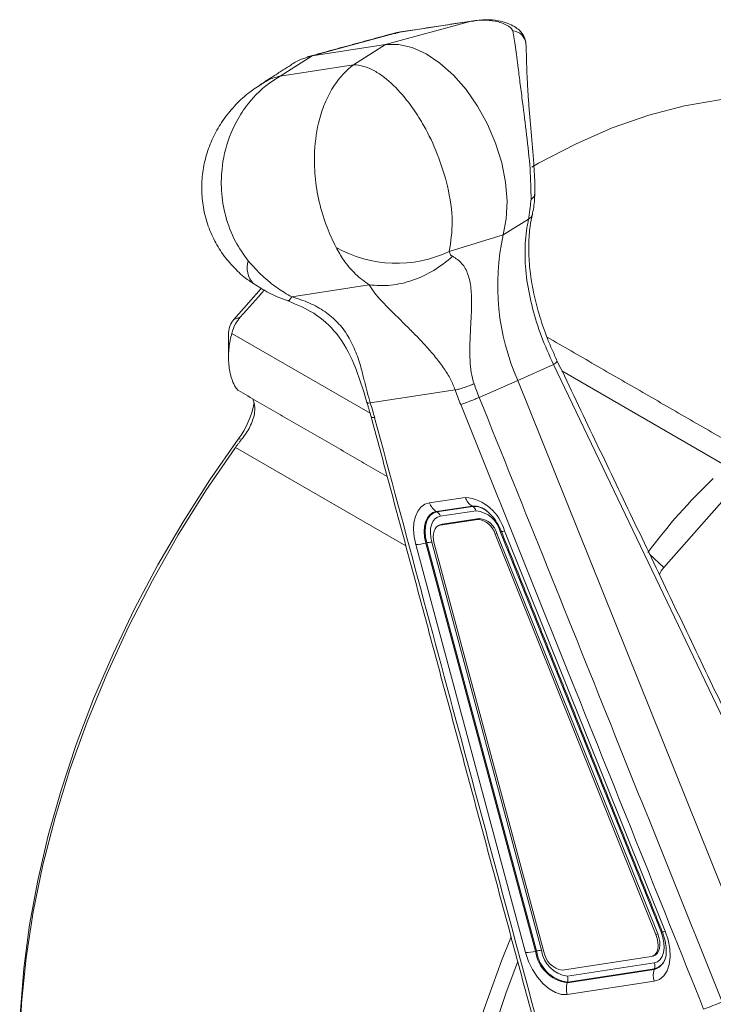
# Model space of a CAD drawing. Units: inches. Extents: x -2.9 to 25.1, y -15.4 to 24.7.
# Drawn here: x 10.6 to 13.4, y 20.7 to 24.7 of the extents above; entities that cross this region are included whole.
import ezdxf

# ---------------------------------------------------------------- set-up
doc = ezdxf.new("R2010")
doc.units = ezdxf.units.IN
doc.header["$MEASUREMENT"] = 0

msp = doc.modelspace()

# ---------------------------------------------------------------- linework, layer by layer
at = {"color": 7, "linetype": 'Continuous', "lineweight": 15}
for p, q in [((12.4186, 24.6981), (12.07, 24.6029)), ((12.1198, 24.6524), (12.4186, 24.6981)), ((12.1198, 24.6524), (11.7712, 24.5571)), ((11.7712, 24.5571), (12.07, 24.6029)), ((11.9401, 24.5205), (12.07, 24.6029)), ((11.6413, 24.4748), (11.7712, 24.5571)), ((11.6413, 24.4748), (11.9401, 24.5205)), ((12.6526, 23.8922), (12.549, 23.8289)), ((12.3296, 23.7609), (12.549, 23.8289)), ((11.6886, 23.5763), (12.0039, 23.6246)), ((11.4528, 23.4839), (11.5642, 23.6099)), ((11.4784, 23.4936), (11.4528, 23.4839)), ((12.0073, 23.102), (11.4438, 23.4273)), ((12.7536, 23.3011), (12.6088, 23.2351)), ((13.9803, 20.7378), (12.7536, 23.3011)), ((13.4427, 22.8968), (12.7883, 23.2745)), ((12.4515, 23.1668), (12.6088, 23.2351)), ((12.6088, 23.2351), (13.6698, 20.5961)), ((12.008, 23.144), (12.3537, 23.1969)), ((11.4857, 22.9983), (11.4703, 22.9967)), ((12.1528, 22.5624), (11.4587, 22.963)), ((13.2029, 22.4736), (13.4693, 22.7749)), ((12.2493, 22.7374), (12.3949, 22.7597)), ((12.4223, 22.7241), (12.2767, 22.7019)), ((12.2767, 22.7019), (12.2794, 22.7003)), ((12.2794, 22.7003), (12.425, 22.7226)), ((12.4387, 22.7048), (12.2931, 22.6825)), ((12.4223, 22.7241), (12.425, 22.7226)), ((12.4455, 22.67), (12.293, 22.6466)), ((12.293, 22.6466), (12.3004, 22.6499)), ((12.3004, 22.6499), (12.2931, 22.6478)), ((12.4529, 22.6732), (12.3004, 22.6499)), ((12.4455, 22.67), (12.4529, 22.6732)), ((12.5158, 22.6095), (12.5231, 22.6127)), ((13.1783, 20.9829), (12.5231, 22.6127)), ((13.1923, 20.9903), (12.5371, 22.6201)), ((12.5538, 22.6229), (13.209, 20.9931)), ((12.2342, 22.5736), (12.2377, 22.5744)), ((12.2342, 22.5736), (12.6812, 20.9119)), ((12.6846, 20.9128), (12.2377, 22.5744)), ((12.2582, 22.5774), (12.7052, 20.9157)), ((12.2681, 22.5716), (12.7152, 20.9099)), ((13.1709, 20.9797), (12.5158, 22.6095)), ((12.64, 20.906), (12.193, 22.5677)), ((13.1453, 22.5287), (13.2029, 22.4736)), ((13.1709, 20.9797), (13.1783, 20.9829)), ((12.6812, 20.9119), (12.6846, 20.9128)), ((12.7905, 20.8345), (13.151, 20.8897)), ((12.8106, 20.8101), (13.1645, 20.8642)), ((12.8098, 20.7831), (13.1636, 20.8372)), ((13.1647, 20.8405), (12.8108, 20.7863)), ((13.1636, 20.8372), (13.1647, 20.8405)), ((12.8098, 20.7831), (12.8108, 20.7863)), ((13.164, 20.7897), (12.8102, 20.7355))]:
    msp.add_line(p, q, dxfattribs=at)
at = {"color": 7, "linetype": 'Continuous', "lineweight": 15, "flags": 128}
for points in [[(12.07, 24.6029), (12.1225, 24.6039), (12.178, 24.5914), (12.2349, 24.5659), (12.2916, 24.5281), (12.3464, 24.4789), (12.3979, 24.4199), (12.4445, 24.3528), (12.485, 24.2793), (12.518, 24.2017), (12.5429, 24.1221), (12.5587, 24.0428), (12.5651, 23.9661), (12.5618, 23.8941), (12.549, 23.8289)], [(11.7022, 24.5312), (11.7232, 24.5427), (11.7712, 24.5571)], [(14.1411, 24.2507), (14.0672, 24.2893), (13.9518, 24.335), (13.8296, 24.3668), (13.7014, 24.3847), (13.5678, 24.3885), (13.4294, 24.3782), (13.2871, 24.3539), (13.1415, 24.3157), (12.9934, 24.2637), (12.8436, 24.1983), (12.6928, 24.1198), (12.6659, 24.1045)], [(10.5802, 20.5284), (10.5837, 20.669), (10.5972, 20.842), (10.6205, 21.0192), (10.6538, 21.1999), (10.6967, 21.3831), (10.7492, 21.5679), (10.8108, 21.7535), (10.8814, 21.9388), (10.9606, 22.1231), (11.048, 22.3053), (11.1431, 22.4847), (11.2456, 22.6603), (11.3548, 22.8312), (11.4703, 22.9967)], [(11.4587, 22.963), (11.3389, 22.7879), (11.2261, 22.6071), (11.1207, 22.4215), (11.0235, 22.2321), (10.9348, 22.0399), (10.8552, 21.8459), (10.7851, 21.6511), (10.7249, 21.4565), (10.6748, 21.2632), (10.6351, 21.0721), (10.6061, 20.8844), (10.5878, 20.7008), (10.5804, 20.5225), (10.5839, 20.3503), (10.5984, 20.1852), (10.6236, 20.028), (10.6596, 19.8795)], [(12.193, 22.5677), (12.1865, 22.5989), (12.1841, 22.6291), (12.1857, 22.6572), (12.1915, 22.6823), (12.2011, 22.7035), (12.2142, 22.7201), (12.2305, 22.7315), (12.2493, 22.7374)], [(12.2767, 22.7019), (12.2625, 22.6974), (12.2502, 22.6888), (12.2403, 22.6762), (12.233, 22.6602), (12.2287, 22.6413), (12.2274, 22.62), (12.2293, 22.5972), (12.2342, 22.5736)], [(12.2377, 22.5744), (12.2328, 22.5976), (12.231, 22.62), (12.2323, 22.6408), (12.2365, 22.6594), (12.2436, 22.6751), (12.2534, 22.6874), (12.2654, 22.6959), (12.2794, 22.7003)], [(12.2931, 22.6825), (12.2814, 22.6789), (12.2714, 22.6718), (12.2632, 22.6615), (12.2573, 22.6484), (12.2537, 22.6328), (12.2527, 22.6154), (12.2542, 22.5967), (12.2582, 22.5774)], [(12.293, 22.6466), (12.2847, 22.644), (12.2775, 22.639), (12.2717, 22.6316), (12.2675, 22.6223), (12.2649, 22.6112), (12.2642, 22.5987), (12.2653, 22.5854), (12.2681, 22.5716)], [(12.5809, 20.9709), (12.5417, 20.8723), (12.4716, 20.6775), (12.4113, 20.4829), (12.3612, 20.2896), (12.3216, 20.0986), (12.2925, 19.9108), (12.2742, 19.7273), (12.2669, 19.549), (12.2704, 19.3768), (12.2848, 19.2116), (12.3101, 19.0544), (12.346, 18.9059)], [(13.151, 20.8897), (13.1604, 20.8928), (13.1682, 20.8991), (13.1742, 20.9083), (13.1782, 20.9199), (13.1798, 20.9334), (13.1791, 20.9483), (13.1761, 20.964), (13.1709, 20.9797)], [(13.209, 20.9931), (13.2207, 20.9577), (13.2276, 20.9223), (13.2291, 20.8885), (13.2254, 20.8579), (13.2166, 20.8317), (13.203, 20.811), (13.1852, 20.7968), (13.164, 20.7897)], [(13.1645, 20.8642), (13.1776, 20.8687), (13.1886, 20.8775), (13.197, 20.8903), (13.2025, 20.9065), (13.2048, 20.9255), (13.2038, 20.9464), (13.1996, 20.9683), (13.1923, 20.9903)], [(13.1656, 20.8951), (13.1677, 20.8961), (13.1756, 20.9024), (13.1816, 20.9115), (13.1855, 20.9231), (13.1872, 20.9367), (13.1865, 20.9516), (13.1835, 20.9673), (13.1783, 20.9829)], [(12.8102, 20.7355), (12.7865, 20.7358), (12.7615, 20.7434), (12.736, 20.7581), (12.7113, 20.7792), (12.6884, 20.8058), (12.6684, 20.8367), (12.652, 20.8706), (12.64, 20.906)], [(12.417, 18.8864), (12.3805, 19.0259), (12.3539, 19.1736), (12.3372, 19.3288), (12.3305, 19.4908), (12.3338, 19.6587), (12.3472, 19.8317), (12.3706, 20.0089), (12.4039, 20.1896), (12.4468, 20.3728), (12.4993, 20.5576), (12.5609, 20.7432), (12.6081, 20.8697)]]:
    msp.add_lwpolyline(points, dxfattribs=at)
at = {"color": 7, "linetype": 'Continuous', "lineweight": 15}
for centre, radius, start, end in [((12.5847, 24.6016), 0.0572, 4.8773, 86.828), ((12.6484, 23.9987), 0.0295, 299.057, 356.8095), ((12.6348, 23.9213), 0.0342, 301.5004, 345.6839), ((13.4816, 23.6229), 0.955, 167.5435, 203.959), ((12.1149, 24.214), 0.5014, 240.5578, 295.3498), ((11.5986, 23.6937), 0.0922, 161.6635, 224.006), ((11.5149, 23.427), 0.0843, 137.4875, 177.4657), ((12.7445, 23.3282), 0.0286, 288.4864, 330.554), ((13.6547, 23.6506), 1.2969, 199.3015, 201.9045), ((13.6763, 23.6602), 1.4014, 199.302, 201.904), ((11.1897, 23.206), 0.3501, 323.2783, 350.0089), ((10.7232, 22.7332), 1.3489, 15.0631, 17.7324), ((12.3107, 22.7564), 0.0643, 197.1918, 238.0592), ((12.3764, 22.5775), 0.1831, 14.3501, 84.1974), ((12.4563, 22.7787), 0.0643, 197.1918, 238.0592), ((12.2624, 22.673), 0.0322, 17.1922, 58.0594), ((12.4281, 22.6415), 0.0828, 48.9692, 94.0325), ((12.4308, 22.6419), 0.0808, 49.5606, 94.0928), ((12.408, 22.6953), 0.0322, 17.1922, 58.0596), ((12.4272, 22.5919), 0.1134, 14.3496, 84.1977), ((12.4373, 22.5894), 0.081, 14.3466, 84.1969), ((12.4447, 22.5927), 0.081, 14.3472, 84.1968), ((12.5543, 22.5699), 0.0531, 103.7797, 108.8925), ((12.5398, 22.6552), 0.0352, 273.4135, 293.4654), ((12.187, 22.7562), 0.1886, 271.8316, 284.4856), ((12.2612, 22.4831), 0.0943, 91.8287, 104.4885), ((13.273, 22.4121), 0.0933, 138.7021, 159.6046), ((13.2108, 20.936), 0.0573, 104.321, 108.7621), ((13.195, 21.0254), 0.0351, 273.4142, 293.4676), ((12.634, 21.0946), 0.1886, 271.8307, 284.4856), ((12.8304, 20.9323), 0.1506, 187.7657, 262.1257), ((12.7082, 20.8214), 0.0943, 91.8314, 104.4858), ((12.8311, 20.9327), 0.1478, 187.7658, 262.1256), ((12.8275, 20.9324), 0.1235, 187.7658, 262.1257), ((12.8025, 20.9218), 0.0881, 187.7685, 262.1265), ((13.1439, 20.9031), 0.0687, 286.6437, 3.1448), ((13.1475, 20.9033), 0.0652, 285.3088, 2.9562), ((13.1285, 20.852), 0.038, 342.2496, 18.761), ((12.7747, 20.7979), 0.038, 342.2498, 18.7608), ((13.2359, 20.8141), 0.0759, 162.2482, 198.7613), ((12.8821, 20.7599), 0.0759, 162.2483, 198.7612), ((13.0344, 21.637), 1.016, 289.0129, 293.5791)]:
    msp.add_arc(centre, radius, start, end, dxfattribs=at)
for centre, major_axis, ratio, start_param, end_param in [((10.209, 23.1144), (2.5977, 2.5366), 0.179131, 5.041403, 5.084954), ((11.4463, 23.3819), (-0.0308, 0.189), 0.18797, 2.406827, 2.989176), ((16.8099, 19.3038), (-3.4281, 3.5107), 0.685603, 6.273723, 6.393165)]:
    msp.add_ellipse(centre, major_axis=major_axis, ratio=ratio, start_param=start_param, end_param=end_param, dxfattribs=at)
for points in [[(12.4312, 24.7004), (12.1207, 24.6529)], [(12.1068, 24.6499), (11.7508, 24.5528)], [(12.1286, 24.6538), (12.1081, 24.6495)], [(11.7022, 24.5312), (11.5609, 24.4407)], [(12.6526, 23.8922), (12.6628, 23.9729)], [(11.4307, 23.4307), (11.4307, 23.3301)], [(13.5065, 22.9625), (12.7282, 23.4118)], [(13.9961, 20.7508), (12.7694, 23.3142)], [(11.4713, 23.1942), (12.0769, 22.8446)], [(11.9945, 23.1454), (12.0114, 23.088)], [(12.0108, 23.0902), (12.6864, 20.5788)], [(11.4857, 22.9983), (11.4587, 22.963)], [(12.2931, 22.6478), (12.2857, 22.6445)], [(12.5419, 22.6201), (13.1971, 20.9903)], [(13.1583, 20.8918), (13.1656, 20.8951)]]:
    msp.add_open_spline(points, degree=1, dxfattribs=at)
for points, knots in [([(12.5879, 24.6587), (12.5866, 24.6614), (12.5828, 24.6697), (12.5595, 24.6862), (12.5046, 24.7047), (12.4511, 24.704), (12.4189, 24.6982), (12.4186, 24.6981)], [0, 0, 0, 0, 0.070516, 0.210156, 0.497063, 0.996659, 1, 1, 1, 1]), ([(12.4186, 24.6981), (12.4189, 24.6982), (12.423, 24.6991), (12.4272, 24.6989), (12.4312, 24.6987)], [0, 0, 0, 0, 0.062334, 1, 1, 1, 1]), ([(12.6414, 24.6068), (12.6415, 24.6073), (12.6422, 24.6145), (12.6377, 24.6283), (12.6287, 24.6465), (12.614, 24.663), (12.5936, 24.678), (12.5647, 24.6916), (12.5258, 24.7017), (12.4762, 24.7061), (12.4406, 24.7013), (12.4212, 24.6988)], [0, 0, 0, 0, 0.004518, 0.072501, 0.141775, 0.21711, 0.311284, 0.429901, 0.587349, 0.775731, 1, 1, 1, 1]), ([(12.6628, 23.9729), (12.6621, 24.0131), (12.6607, 24.0939), (12.6448, 24.2356), (12.63, 24.353), (12.6185, 24.4422), (12.6085, 24.5191), (12.5992, 24.5955), (12.5916, 24.6376), (12.5879, 24.6587)], [0, 0, 0, 0, 0.167194, 0.336201, 0.501952, 0.602246, 0.70264, 0.851241, 1, 1, 1, 1]), ([(12.1198, 24.6524), (12.1197, 24.6524), (12.1156, 24.652), (12.1116, 24.6494), (12.1077, 24.6469)], [0, 0, 0, 0, 0.026703, 1, 1, 1, 1]), ([(12.1207, 24.6512), (12.1204, 24.6519), (12.1201, 24.6527), (12.1199, 24.6524), (12.1198, 24.6524)], [0, 0, 0, 0, 0.93766, 1, 1, 1, 1]), ([(12.6775, 23.9971), (12.6777, 24.0087), (12.6783, 24.0379), (12.6755, 24.0911), (12.671, 24.1543), (12.6653, 24.2193), (12.6597, 24.2826), (12.6545, 24.3444), (12.6502, 24.404), (12.6468, 24.4615), (12.6446, 24.5157), (12.6435, 24.5655), (12.6422, 24.5929), (12.6416, 24.6064)], [0, 0, 0, 0, 0.05613, 0.141894, 0.231159, 0.317028, 0.402513, 0.48868, 0.579455, 0.67573, 0.778711, 0.890898, 1, 1, 1, 1]), ([(11.8685, 23.7774), (11.8557, 23.804), (11.8282, 23.8613), (11.7982, 23.9606), (11.7811, 24.0658), (11.7786, 24.181), (11.7943, 24.2855), (11.825, 24.3739), (11.8682, 24.4541), (11.9104, 24.4991), (11.9399, 24.5204), (11.9401, 24.5205)], [0, 0, 0, 0, 0.108409, 0.233357, 0.352062, 0.467732, 0.625828, 0.726249, 0.82668, 0.998976, 1, 1, 1, 1]), ([(11.9401, 24.5205), (11.9402, 24.5205), (11.9532, 24.5207), (11.9806, 24.5167), (12.023, 24.4986), (12.076, 24.4634), (12.1306, 24.411), (12.1846, 24.3409), (12.2344, 24.2614), (12.2849, 24.1556), (12.3271, 24.0208), (12.3478, 23.8795), (12.3356, 23.8001), (12.3296, 23.7609)], [0, 0, 0, 0, 0.000805, 0.075874, 0.150939, 0.215953, 0.33357, 0.409341, 0.485107, 0.600482, 0.724327, 0.863769, 1, 1, 1, 1]), ([(11.6413, 24.4748), (11.641, 24.4746), (11.6007, 24.4517), (11.5417, 24.4042), (11.4785, 24.3209), (11.4312, 24.2299), (11.4028, 24.1235), (11.3988, 24.0073), (11.4162, 23.9021), (11.4528, 23.8038), (11.4926, 23.7484), (11.5111, 23.7227)], [0, 0, 0, 0, 0.001024, 0.17332, 0.273751, 0.374171, 0.532268, 0.647937, 0.766642, 0.891591, 1, 1, 1, 1]), ([(11.5617, 24.4393), (11.5687, 24.4442), (11.5923, 24.461), (11.6206, 24.4698), (11.641, 24.4747), (11.6413, 24.4748)], [0, 0, 0, 0, 0.290347, 0.992575, 1, 1, 1, 1]), ([(11.5613, 24.44), (11.5438, 24.4284), (11.5051, 24.4027), (11.4535, 24.3532), (11.4065, 24.2949), (11.3693, 24.2312), (11.342, 24.1635), (11.3253, 24.093), (11.3195, 24.0209), (11.325, 23.9469), (11.3427, 23.8733), (11.3724, 23.8036), (11.4117, 23.7407), (11.4593, 23.6871), (11.5004, 23.65), (11.5266, 23.6343), (11.533, 23.6305)], [0, 0, 0, 0, 0.065001, 0.143853, 0.220885, 0.296957, 0.371924, 0.446743, 0.520862, 0.595411, 0.676065, 0.75485, 0.829411, 0.905083, 0.976997, 1, 1, 1, 1]), ([(12.6679, 23.9129), (12.6694, 23.9196), (12.6753, 23.9461), (12.6768, 23.9749), (12.6779, 23.9964)], [0, 0, 0, 0, 0.251562, 1, 1, 1, 1]), ([(12.7694, 23.3142), (12.7622, 23.3296), (12.7413, 23.3746), (12.712, 23.4502), (12.6846, 23.5397), (12.6653, 23.6273), (12.6544, 23.7116), (12.6519, 23.7908), (12.6567, 23.8583), (12.6645, 23.8965), (12.6679, 23.9129)], [0, 0, 0, 0, 0.072274, 0.210689, 0.348929, 0.486805, 0.624216, 0.761097, 0.897476, 1, 1, 1, 1]), ([(12.7536, 23.3011), (12.7365, 23.3388), (12.7022, 23.4148), (12.6665, 23.5305), (12.6432, 23.6454), (12.6355, 23.7557), (12.6411, 23.8375), (12.6502, 23.8804), (12.6526, 23.8922)], [0, 0, 0, 0, 0.180916, 0.36426, 0.547603, 0.737722, 0.927837, 1, 1, 1, 1]), ([(12.0039, 23.6246), (11.9849, 23.6384), (11.9463, 23.6664), (11.9012, 23.7196), (11.8783, 23.76), (11.8685, 23.7774)], [0, 0, 0, 0, 0.355691, 0.722533, 1, 1, 1, 1]), ([(12.0039, 23.6246), (12.0328, 23.6228), (12.0908, 23.6192), (12.1809, 23.6409), (12.2681, 23.68), (12.3182, 23.7207), (12.3433, 23.7411)], [0, 0, 0, 0, 0.25, 0.5, 0.75, 1, 1, 1, 1]), ([(12.3296, 23.7609), (12.33, 23.7585), (12.3316, 23.751), (12.337, 23.7446), (12.3424, 23.7416), (12.3433, 23.7411)], [0, 0, 0, 0, 0.278227, 0.882634, 1, 1, 1, 1]), ([(12.3433, 23.7411), (12.3567, 23.7323), (12.3826, 23.7153), (12.4072, 23.6699), (12.4174, 23.621), (12.4205, 23.5759), (12.4207, 23.5349), (12.4187, 23.4885), (12.4154, 23.434), (12.4128, 23.377), (12.4131, 23.3201), (12.4175, 23.2683), (12.4264, 23.2372), (12.4307, 23.2219)], [0, 0, 0, 0, 0.127958, 0.247787, 0.365272, 0.427361, 0.492815, 0.576395, 0.656604, 0.755804, 0.847709, 0.924959, 1, 1, 1, 1]), ([(11.5111, 23.7227), (11.5293, 23.702), (11.5663, 23.6602), (11.6175, 23.6195), (11.6589, 23.5924), (11.6784, 23.5818), (11.6886, 23.5763)], [0, 0, 0, 0, 0.344675, 0.69923, 0.843047, 1, 1, 1, 1]), ([(11.5327, 23.6299), (11.5425, 23.6235), (11.5731, 23.6033), (11.6197, 23.5788), (11.6579, 23.5656), (11.6724, 23.5606)], [0, 0, 0, 0, 0.226563, 0.707338, 1, 1, 1, 1]), ([(12.3537, 23.1969), (12.3476, 23.2117), (12.3354, 23.2417), (12.3078, 23.2858), (12.275, 23.3296), (12.2372, 23.3734), (12.1987, 23.4142), (12.1536, 23.4594), (12.1056, 23.5063), (12.0586, 23.5534), (12.0226, 23.5937), (12.0102, 23.6141), (12.0039, 23.6246)], [0, 0, 0, 0, 0.076676, 0.15504, 0.248713, 0.338805, 0.43259, 0.517424, 0.646906, 0.763962, 0.879323, 1, 1, 1, 1]), ([(11.6729, 23.562), (11.6735, 23.561), (11.6758, 23.5571), (11.6832, 23.5682), (11.6886, 23.5763)], [0, 0, 0, 0, 0.26833, 1, 1, 1, 1]), ([(11.6886, 23.5763), (11.7128, 23.5685), (11.7601, 23.5533), (11.8244, 23.5173), (11.8683, 23.4797), (11.898, 23.4448), (11.9249, 23.4053), (11.9506, 23.3516), (11.9697, 23.2907), (11.9833, 23.2361), (11.9944, 23.1897), (12.0035, 23.159), (12.008, 23.144)], [0, 0, 0, 0, 0.121348, 0.237509, 0.353303, 0.416404, 0.483749, 0.617785, 0.75285, 0.843598, 0.923473, 1, 1, 1, 1]), ([(11.6724, 23.5594), (11.7086, 23.5443), (11.7842, 23.5129), (11.8801, 23.4259), (11.9482, 23.2989), (11.9784, 23.1988), (11.9945, 23.1454)], [0, 0, 0, 0, 0.209431, 0.436895, 0.699549, 1, 1, 1, 1]), ([(11.4784, 23.4936), (11.4713, 23.4846), (11.4551, 23.4639), (11.4478, 23.4405), (11.4438, 23.4273)], [0, 0, 0, 0, 0.43707, 1, 1, 1, 1]), ([(11.4438, 23.4273), (11.4395, 23.4083), (11.4311, 23.3704), (11.4296, 23.3081), (11.4363, 23.2636), (11.4436, 23.2428), (11.4453, 23.2378)], [0, 0, 0, 0, 0.309814, 0.617742, 0.908578, 1, 1, 1, 1]), ([(12.3537, 23.1969), (12.3587, 23.198), (12.3688, 23.2003), (12.3895, 23.2065), (12.4113, 23.2141), (12.4243, 23.2193), (12.4307, 23.2219)], [0, 0, 0, 0, 0.249999, 0.5, 0.749999, 1, 1, 1, 1]), ([(11.5301, 23.1603), (11.5335, 23.1492), (11.5416, 23.1231), (11.5313, 23.0737), (11.5099, 23.0298), (11.4914, 23.0058), (11.4857, 22.9983)], [0, 0, 0, 0, 0.230395, 0.542988, 0.858895, 1, 1, 1, 1]), ([(11.9953, 23.1456), (11.9957, 23.1449), (11.9965, 23.1431), (12.0038, 23.1437), (12.008, 23.144)], [0, 0, 0, 0, 0.427067, 1, 1, 1, 1]), ([(12.3761, 23.1374), (12.3814, 23.1392), (12.3924, 23.1429), (12.4143, 23.1514), (12.435, 23.1597), (12.4461, 23.1645), (12.4515, 23.1668)], [0, 0, 0, 0, 0.271747, 0.562046, 0.78825, 1, 1, 1, 1]), ([(13.3654, 20.6764), (13.1807, 21.1358), (12.8509, 21.9561), (12.5212, 22.7764), (12.3761, 23.1374)], [0, 0, 0, 0, 0.56, 1, 1, 1, 1]), ([(12.4515, 23.1668), (12.6362, 22.7074), (12.9659, 21.887), (13.2957, 21.0667), (13.4408, 20.7058)], [0, 0, 0, 0, 0.56, 1, 1, 1, 1]), ([(12.0116, 23.088), (12.0116, 23.0879), (12.0106, 23.0862), (12.0152, 23.0845), (12.0223, 23.084), (12.0257, 23.0837)], [0, 0, 0, 0, 0.024459, 0.528329, 1, 1, 1, 1]), ([(12.0257, 23.0837), (12.1517, 22.6154), (12.3767, 21.779), (12.6016, 20.9426), (12.7006, 20.5746)], [0, 0, 0, 0, 0.56, 1, 1, 1, 1]), ([(12.4824, 22.7039), (12.4892, 22.6981), (12.5032, 22.686), (12.524, 22.6575), (12.5362, 22.634), (12.5414, 22.6213), (12.5419, 22.6201)], [0, 0, 0, 0, 0.307273, 0.638513, 0.963556, 1, 1, 1, 1]), ([(13.1971, 20.9903), (13.1994, 20.9842), (13.2061, 20.9661), (13.2128, 20.9358), (13.2126, 20.9162), (13.2125, 20.9067)], [0, 0, 0, 0, 0.206664, 0.612824, 1, 1, 1, 1])]:
    msp.add_open_spline(points, degree=3, knots=knots, dxfattribs=at)

doc.saveas('drawing.dxf')
